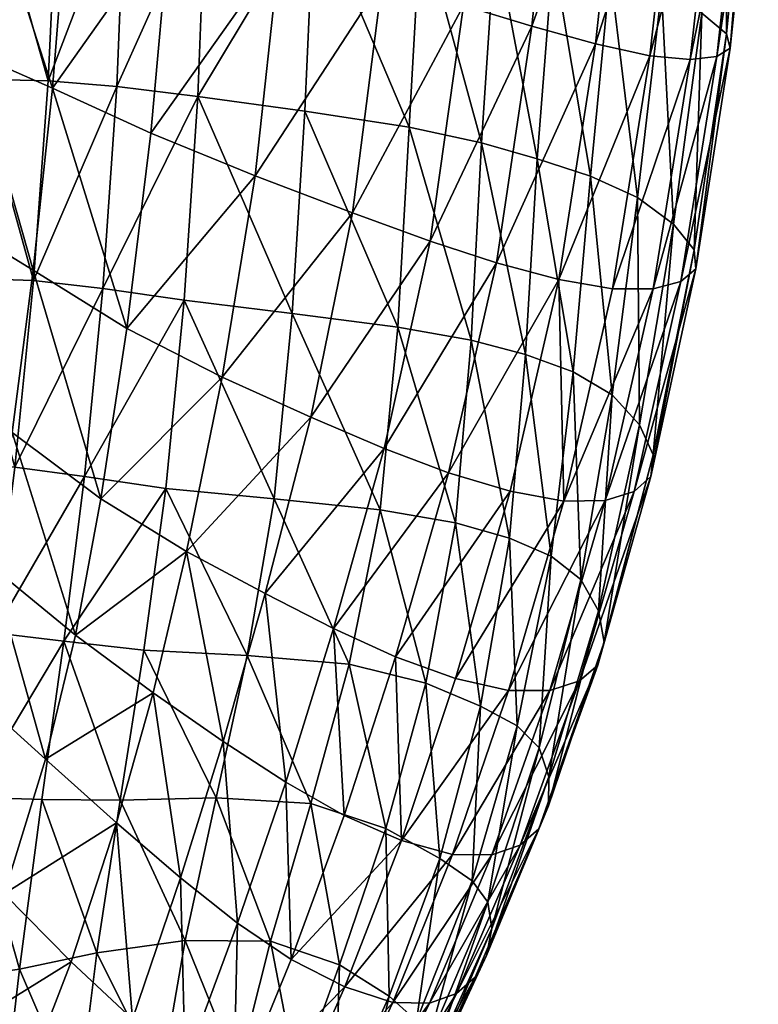
# Model space of a CAD drawing. Units: inches. Extents: x -11.7 to 11.8, y -10.4 to 10.1.
# Drawn here: x 9.5 to 11.5, y -7.1 to -4.4 of the extents above; entities that cross this region are included whole.
import ezdxf

# ---------------------------------------------------------------- set-up
doc = ezdxf.new("R2010")
doc.units = ezdxf.units.IN
doc.header["$LTSCALE"] = 0.03937
doc.header["$MEASUREMENT"] = 0
doc.layers.add('AFUCH-3-BKFB', color=5, linetype='Continuous')

msp = doc.modelspace()

# ---------------------------------------------------------------- meshes
at = {"layer": 'AFUCH-3-BKFB', "linetype": 'ByBlock', "lineweight": -2}
mesh = msp.add_polyface(dxfattribs=at)
corners = [(9.3303, -5.0747, 18.7145), (9.1627, -4.528, 18.5814), (9.3737, -4.5262, 18.7153), (9.204, -3.9656, 18.5816), (9.4074, -3.9622, 18.7162), (9.4328, -3.3626, 18.7178), (9.5957, -3.9633, 18.9041), (9.5688, -4.5303, 18.9022), (8.9727, -3.9681, 18.48), (9.2362, -3.367, 18.5827), (9.5283, -5.0817, 18.9011), (9.7587, -4.5461, 19.162), (9.7816, -3.9741, 19.1659), (9.1037, -4.3502, 22.4102), (9.1222, -3.7791, 20.8505), (9.1029, -4.3191, 20.8043), (9.1296, -3.8377, 22.5818), (9.1279, -3.7647, 20.0926), (9.1109, -4.3133, 20.0886), (9.1275, -3.7691, 19.8541), (9.1092, -4.3167, 19.8508), (9.0798, -4.313, 19.6786), (9.1673, -4.8695, 24.435), (9.2125, -4.4089, 24.8726), (9.1335, -4.3867, 24.0513), (9.0898, -4.8607, 23.637), (9.1661, -3.9031, 24.3422), (9.2475, -3.938, 25.1875), (9.3564, -4.452, 25.2428), (9.3094, -4.9198, 24.8428), (9.3934, -3.9689, 25.537), (9.5279, -5.053, 25.1433), (9.5807, -4.5511, 25.5309), (9.9053, -4.0923, 26.0154), (9.6231, -4.0222, 25.81), (9.4249, -3.3778, 25.7533)]
mesh.append_faces([[corners[k] for k in face] for face in [(0, 1, 2, 2), (2, 3, 4, 4), (4, 5, 6, 6), (4, 7, 2, 2), (1, 3, 2, 2), (1, 8, 3, 3), (3, 9, 4, 4), (10, 2, 7, 7), (7, 4, 6, 6), (11, 10, 7, 7), (12, 7, 6, 6), (13, 14, 15, 15), (16, 14, 13, 13), (15, 17, 18, 18), (15, 14, 17, 17), (18, 17, 19, 19), (18, 19, 20, 20), (19, 21, 20, 20), (22, 23, 24, 24), (22, 24, 25, 25), (24, 23, 26, 26), (24, 16, 13, 13), (26, 16, 24, 24), (27, 26, 23, 23), (23, 28, 27, 27), (29, 28, 23, 23), (29, 23, 22, 22), (28, 30, 27, 27), (28, 31, 32, 32), (32, 30, 28, 28), (32, 33, 34, 34), (30, 32, 34, 34), (34, 35, 30, 30)]])
mesh = msp.add_polyface(dxfattribs=at)
corners = [(10.7377, -5.2466, 22.189), (10.5662, -4.6587, 21.4616), (10.7663, -4.7015, 22.3242), (10.5982, -4.0878, 21.5235), (10.804, -4.135, 22.4139), (10.9196, -4.7455, 23.0586), (10.8397, -3.4824, 22.479), (10.9644, -4.1819, 23.1744), (9.5957, -3.9633, 18.9041), (9.796, -3.3668, 19.1708), (9.7816, -3.9741, 19.1659), (9.5688, -4.5303, 18.9022), (9.7587, -4.5461, 19.162), (10.0047, -3.9982, 19.6541), (9.9822, -4.5738, 19.6415), (10.0182, -3.3826, 19.6663), (10.535, -5.2108, 21.3731), (10.2781, -4.6137, 20.4878), (10.2435, -5.173, 20.444), (10.3043, -4.0392, 20.5218), (9.7197, -5.1041, 19.1614), (10.6255, -3.4463, 21.5711), (10.3232, -3.4111, 20.55), (9.5807, -4.5511, 25.5309), (9.7868, -5.2143, 25.3513), (9.8531, -4.6749, 25.7449), (10.7167, -4.3221, 26.2759), (10.4095, -4.8947, 25.978), (10.6245, -4.9731, 26.0059), (10.9055, -4.3796, 26.2527), (10.7891, -3.5609, 26.4428), (10.4918, -4.254, 26.2489), (10.1409, -4.7924, 25.8924), (9.9053, -4.0923, 26.0154), (10.2081, -4.1735, 26.1618), (10.5556, -3.5081, 26.4175), (10.2615, -3.4558, 26.335), (9.9487, -3.4139, 26.1975), (9.6231, -4.0222, 25.81)]
mesh.append_faces([[corners[k] for k in face] for face in [(0, 1, 2, 2), (2, 3, 4, 4), (4, 5, 2, 2), (6, 7, 4, 4), (8, 9, 10, 10), (11, 10, 12, 12), (12, 13, 14, 14), (10, 15, 13, 13), (16, 17, 1, 1), (18, 14, 17, 17), (1, 19, 3, 3), (3, 2, 1, 1), (13, 12, 10, 10), (14, 20, 12, 12), (19, 14, 13, 13), (19, 17, 14, 14), (19, 1, 17, 17), (21, 4, 3, 3), (22, 19, 13, 13), (22, 3, 19, 19), (23, 24, 25, 25), (26, 27, 28, 28), (28, 29, 26, 26), (30, 31, 26, 26), (27, 26, 31, 31), (31, 32, 27, 27), (33, 23, 25, 25), (32, 31, 34, 34), (34, 33, 25, 25), (34, 25, 32, 32), (35, 34, 31, 31), (36, 33, 34, 34), (37, 38, 33, 33)]])
mesh = msp.add_polyface(dxfattribs=at)
corners = [(11.2964, -4.9258, 24.6794), (11.263, -4.2823, 24.324), (11.3746, -4.3436, 24.8615), (11.3538, -4.9974, 25.1114), (11.4393, -3.6405, 24.9807), (11.4425, -4.4005, 25.3145), (11.3578, -5.0496, 25.3794), (11.453, -4.4398, 25.5985), (11.5146, -3.6793, 25.4463), (11.5307, -3.7042, 25.7398), (11.4162, -4.463, 25.7866), (11.0811, -4.4285, 26.1889), (10.9794, -5.0787, 25.927), (11.2309, -4.4617, 26.0876), (11.3161, -3.6965, 26.2485), (11.1644, -3.66, 26.3532), (10.9055, -4.3796, 26.2527), (11.3171, -5.0846, 25.5543), (11.498, -3.7157, 25.9353), (11.2406, -5.1049, 25.7072), (11.3424, -4.4717, 25.9515), (11.1281, -5.1047, 25.8331), (11.2309, -4.4617, 26.0876), (11.4269, -3.7141, 26.107), (11.3161, -3.6965, 26.2485), (11.197, -4.8522, 24.1646), (11.1218, -4.2297, 23.7864), (10.9196, -4.7455, 23.0586), (10.804, -4.135, 22.4139), (10.9644, -4.1819, 23.1744), (11.0673, -4.7939, 23.6482), (11.0079, -3.5192, 23.2548), (11.1722, -3.5568, 23.8797), (11.3201, -3.5967, 24.4296), (10.8073, -5.0328, 25.9857), (10.9844, -3.6122, 26.4188), (10.7167, -4.3221, 26.2759)]
mesh.append_faces([[corners[k] for k in face] for face in [(0, 1, 2, 2), (2, 3, 0, 0), (4, 5, 2, 2), (3, 2, 5, 5), (6, 5, 7, 7), (5, 4, 8, 8), (7, 8, 9, 9), (8, 7, 5, 5), (9, 10, 7, 7), (11, 12, 13, 13), (14, 11, 13, 13), (15, 16, 11, 11), (15, 11, 14, 14), (17, 7, 10, 10), (10, 9, 18, 18), (19, 10, 20, 20), (21, 20, 22, 22), (20, 18, 23, 23), (22, 23, 24, 24), (18, 20, 10, 10), (23, 22, 20, 20), (25, 26, 1, 1), (1, 0, 25, 25), (27, 28, 29, 29), (26, 25, 30, 30), (29, 30, 27, 27), (30, 29, 26, 26), (31, 26, 29, 29), (32, 1, 26, 26), (33, 2, 1, 1), (16, 34, 11, 11), (35, 16, 15, 15), (35, 36, 16, 16)]])
mesh = msp.add_polyface(dxfattribs=at)
corners = [(10.9794, -5.0787, 25.927), (10.6752, -5.6126, 25.5647), (10.8449, -5.6631, 25.5172), (10.6942, -5.7505, 21.9998), (10.535, -5.2108, 21.3731), (10.7377, -5.2466, 22.189), (10.843, -5.7929, 22.6442), (10.7663, -4.7015, 22.3242), (10.8872, -5.2859, 22.8795), (9.7197, -5.1041, 19.1614), (9.9822, -4.5738, 19.6415), (9.9446, -5.1363, 19.6306), (9.6694, -5.6228, 19.1581), (9.8943, -5.6558, 19.6092), (10.4861, -5.7146, 21.2358), (10.2435, -5.173, 20.444), (9.6125, -6.0772, 19.1462), (10.193, -5.6847, 20.3703), (10.5662, -4.6587, 21.4616), (10.2781, -4.6137, 20.4878), (9.5279, -5.053, 25.1433), (9.7147, -5.6846, 24.8698), (9.7868, -5.2143, 25.3513), (10.8073, -5.0328, 25.9857), (10.4974, -5.5455, 25.5775), (10.6245, -4.9731, 26.0059), (10.2947, -5.4587, 25.5513), (10.3572, -6.0423, 25.0446), (10.9055, -4.3796, 26.2527), (10.0501, -5.3489, 25.4816), (10.1409, -4.7924, 25.8924), (9.8531, -4.6749, 25.7449), (9.9511, -5.8293, 24.9749), (10.4095, -4.8947, 25.978), (10.1687, -5.9452, 25.0233)]
mesh.append_faces([[corners[k] for k in face] for face in [(0, 1, 2, 2), (3, 4, 5, 5), (5, 6, 3, 3), (7, 8, 5, 5), (9, 10, 11, 11), (12, 11, 13, 13), (14, 15, 4, 4), (4, 3, 14, 14), (13, 16, 12, 12), (15, 14, 17, 17), (11, 17, 13, 13), (11, 12, 9, 9), (17, 11, 15, 15), (18, 5, 4, 4), (10, 15, 11, 11), (19, 4, 15, 15), (6, 5, 8, 8), (20, 21, 22, 22), (1, 23, 24, 24), (24, 25, 26, 26), (24, 27, 1, 1), (25, 24, 23, 23), (28, 25, 23, 23), (21, 29, 22, 22), (22, 30, 31, 31), (29, 21, 32, 32), (29, 33, 30, 30), (32, 26, 29, 29), (26, 34, 24, 24), (33, 29, 26, 26), (33, 26, 25, 25), (30, 22, 29, 29)]])
mesh = msp.add_polyface(dxfattribs=at)
corners = [(11.2027, -5.4801, 24.3948), (11.2964, -4.9258, 24.6794), (11.2405, -5.5625, 24.795), (11.0894, -5.9931, 24.019), (11.1268, -5.3969, 23.9151), (11.197, -4.8522, 24.1646), (11.3538, -4.9974, 25.1114), (11.2337, -5.6228, 25.0392), (11.1052, -6.0796, 24.3772), (11.3578, -5.0496, 25.3794), (11.1877, -5.6639, 25.1946), (11.0873, -6.1433, 24.5926), (11.453, -4.4398, 25.5985), (11.3171, -5.0846, 25.5543), (11.4425, -4.4005, 25.3145), (10.9933, -5.6906, 25.4377), (10.9794, -5.0787, 25.927), (10.8449, -5.6631, 25.5172), (11.2309, -4.4617, 26.0876), (11.1281, -5.1047, 25.8331), (11.0811, -4.4285, 26.1889), (10.8073, -5.0328, 25.9857), (10.9933, -5.6906, 25.4377), (11.2406, -5.1049, 25.7072), (11.1281, -5.1047, 25.8331), (11.1076, -5.6887, 25.3288), (11.4162, -4.463, 25.7866), (11.3424, -4.4717, 25.9515), (11.0402, -5.9066, 23.5872), (11.0192, -5.3341, 23.4324), (11.0673, -4.7939, 23.6482), (10.9582, -5.8424, 23.1511), (10.9196, -4.7455, 23.0586), (10.8872, -5.2859, 22.8795), (10.7663, -4.7015, 22.3242), (10.843, -5.7929, 22.6442), (10.6752, -5.6126, 25.5647)]
mesh.append_faces([[corners[k] for k in face] for face in [(0, 1, 2, 2), (3, 4, 0, 0), (1, 0, 5, 5), (2, 6, 7, 7), (2, 1, 6, 6), (8, 0, 2, 2), (7, 9, 10, 10), (7, 6, 9, 9), (11, 2, 7, 7), (9, 12, 13, 13), (14, 9, 6, 6), (15, 16, 17, 17), (18, 16, 19, 19), (16, 15, 19, 19), (20, 21, 16, 16), (22, 23, 24, 24), (25, 13, 23, 23), (13, 10, 9, 9), (13, 25, 10, 10), (26, 23, 13, 13), (23, 22, 25, 25), (27, 24, 23, 23), (28, 29, 4, 4), (4, 5, 0, 0), (4, 30, 5, 5), (29, 28, 31, 31), (29, 32, 30, 30), (33, 34, 32, 32), (33, 31, 35, 35), (31, 33, 29, 29), (32, 29, 33, 33), (30, 4, 29, 29), (21, 36, 16, 16)]])
mesh = msp.add_polyface(dxfattribs=at)
corners = [(9.2781, -5.5881, 18.7131), (9.1159, -5.0757, 18.5814), (9.3303, -5.0747, 18.7145), (9.4775, -5.5967, 18.8989), (9.3737, -4.5262, 18.7153), (9.5283, -5.0817, 18.9011), (9.1627, -4.528, 18.5814), (9.0623, -5.5887, 18.5808), (9.7587, -4.5461, 19.162), (9.7197, -5.1041, 19.1614), (9.6694, -5.6228, 19.1581), (9.4192, -6.0546, 18.8933), (9.0196, -5.3069, 21.8705), (9.0398, -5.2963, 23.1375), (9.0654, -4.852, 22.1664), (9.07, -4.8471, 20.7435), (9.0052, -5.3263, 19.677), (9.0775, -4.8519, 19.8512), (9.0462, -4.8459, 19.6787), (9.0286, -5.3198, 20.6686), (9.0798, -4.8497, 20.0889), (9.0398, -5.3279, 20.0877), (9.0372, -5.3304, 19.8498), (9.1163, -5.2951, 23.9136), (9.0898, -4.8607, 23.637), (9.0639, -5.6614, 23.3473), (9.2038, -5.7146, 23.8578), (9.1673, -4.8695, 24.435), (9.257, -5.3485, 24.3701), (9.3094, -4.9198, 24.8428), (9.4121, -5.8698, 24.168), (9.4699, -5.5014, 24.6786), (9.5279, -5.053, 25.1433), (9.3564, -4.452, 25.2428), (9.6451, -6.0605, 24.3355), (9.7147, -5.6846, 24.8698), (9.7868, -5.2143, 25.3513), (9.5807, -4.5511, 25.5309)]
mesh.append_faces([[corners[k] for k in face] for face in [(0, 1, 2, 2), (2, 3, 0, 0), (4, 5, 2, 2), (1, 6, 2, 2), (7, 1, 0, 0), (5, 8, 9, 9), (3, 9, 10, 10), (3, 2, 5, 5), (9, 3, 5, 5), (10, 11, 3, 3), (12, 13, 14, 14), (14, 15, 12, 12), (16, 17, 18, 18), (19, 20, 21, 21), (19, 15, 20, 20), (21, 17, 22, 22), (21, 20, 17, 17), (23, 24, 13, 13), (23, 13, 25, 25), (23, 25, 26, 26), (23, 27, 24, 24), (24, 14, 13, 13), (27, 28, 29, 29), (26, 28, 23, 23), (30, 31, 28, 28), (32, 33, 29, 29), (28, 26, 30, 30), (28, 27, 23, 23), (29, 31, 32, 32), (31, 29, 28, 28), (34, 35, 31, 31), (35, 32, 31, 31), (36, 37, 32, 32)]])
mesh = msp.add_polyface(dxfattribs=at)
corners = [(10.9524, -6.4515, 23.563), (11.0402, -5.9066, 23.5872), (11.0894, -5.9931, 24.019), (10.9509, -6.5322, 23.87), (10.7942, -6.8707, 23.0431), (10.9251, -6.3716, 23.1922), (11.2027, -5.4801, 24.3948), (11.1052, -6.0796, 24.3772), (10.9249, -6.5951, 24.0545), (11.0873, -6.1433, 24.5926), (10.8731, -6.6402, 24.1699), (11.2405, -5.5625, 24.795), (11.2337, -5.6228, 25.0392), (11.0367, -6.187, 24.7268), (10.8411, -6.2133, 24.9331), (10.9933, -5.6906, 25.4377), (10.6944, -6.18, 24.9991), (10.8449, -5.6631, 25.5172), (10.6858, -6.6665, 24.3508), (10.9549, -6.213, 24.8413), (10.8411, -6.2133, 24.9331), (10.7943, -6.6673, 24.2693), (11.1076, -5.6887, 25.3288), (10.9933, -5.6906, 25.4377), (11.1877, -5.6639, 25.1946), (10.7834, -6.7973, 22.74), (10.8648, -6.3111, 22.8163), (10.9582, -5.8424, 23.1511), (10.843, -5.7929, 22.6442), (10.7404, -6.7391, 22.431), (10.7631, -6.2564, 22.36), (10.6512, -6.6776, 22.0318), (10.6942, -5.7505, 21.9998), (11.1268, -5.3969, 23.9151), (10.6752, -5.6126, 25.5647), (10.5286, -6.1206, 25.037)]
mesh.append_faces([[corners[k] for k in face] for face in [(0, 1, 2, 2), (0, 2, 3, 3), (4, 5, 0, 0), (2, 6, 7, 7), (3, 7, 8, 8), (3, 2, 7, 7), (8, 9, 10, 10), (8, 7, 9, 9), (7, 11, 9, 9), (9, 12, 13, 13), (14, 15, 16, 16), (17, 16, 15, 15), (18, 19, 20, 20), (21, 13, 19, 19), (10, 9, 13, 13), (20, 22, 23, 23), (13, 21, 10, 10), (13, 12, 24, 24), (22, 20, 19, 19), (24, 19, 13, 13), (19, 18, 21, 21), (19, 24, 22, 22), (25, 26, 5, 5), (5, 27, 1, 1), (5, 1, 0, 0), (26, 28, 27, 27), (29, 30, 26, 26), (30, 29, 31, 31), (30, 32, 28, 28), (1, 33, 2, 2), (28, 26, 30, 30), (27, 5, 26, 26), (34, 35, 17, 17)]])
mesh = msp.add_polyface(dxfattribs=at)
corners = [(10.5451, -6.6275, 24.4122), (10.5286, -6.1206, 25.037), (10.3868, -6.5583, 24.45), (10.8411, -6.2133, 24.9331), (10.6944, -6.18, 24.9991), (10.6858, -6.6665, 24.3508), (10.8449, -5.6631, 25.5172), (10.6121, -6.1936, 21.7482), (10.7631, -6.2564, 22.36), (10.6512, -6.6776, 22.0318), (10.4861, -5.7146, 21.2358), (10.6942, -5.7505, 21.9998), (10.401, -6.1409, 21.0279), (9.8337, -6.1022, 19.5651), (10.0333, -6.5097, 20.1007), (9.7683, -6.5159, 19.5083), (10.119, -6.1169, 20.2463), (9.8943, -5.6558, 19.6092), (10.193, -5.6847, 20.3703), (10.295, -6.5258, 20.7882), (10.5019, -6.5942, 21.458), (10.2257, -6.4668, 24.4609), (10.1687, -5.9452, 25.0233), (10.0526, -6.3538, 24.4488), (10.3572, -6.0423, 25.0446), (10.6752, -5.6126, 25.5647), (10.4974, -5.5455, 25.5775), (10.0924, -6.8559, 23.8086), (9.9511, -5.8293, 24.9749), (9.8588, -6.2201, 24.4181), (9.9345, -6.7302, 23.804), (9.7579, -6.5786, 23.7854), (9.7147, -5.6846, 24.8698), (9.6451, -6.0605, 24.3355), (10.2947, -5.4587, 25.5513)]
mesh.append_faces([[corners[k] for k in face] for face in [(0, 1, 2, 2), (0, 3, 4, 4), (3, 0, 5, 5), (4, 6, 1, 1), (7, 8, 9, 9), (7, 10, 11, 11), (7, 12, 10, 10), (13, 14, 15, 15), (14, 13, 16, 16), (16, 17, 18, 18), (16, 19, 14, 14), (12, 18, 10, 10), (17, 16, 13, 13), (18, 12, 16, 16), (8, 7, 11, 11), (19, 16, 12, 12), (9, 20, 7, 7), (20, 19, 12, 12), (20, 12, 7, 7), (21, 22, 23, 23), (2, 24, 21, 21), (1, 0, 4, 4), (1, 25, 24, 24), (24, 26, 22, 22), (24, 2, 1, 1), (23, 27, 21, 21), (23, 28, 29, 29), (30, 29, 31, 31), (29, 30, 23, 23), (32, 33, 28, 28), (22, 21, 24, 24), (28, 23, 22, 22), (34, 28, 22, 22)]])
mesh = msp.add_polyface(dxfattribs=at)
corners = [(9.1482, -6.4992, 18.7023), (9.2176, -6.0468, 18.7102), (9.3547, -6.5083, 18.8787), (9.2781, -5.5881, 18.7131), (9.4192, -6.0546, 18.8933), (9.4775, -5.5967, 18.8989), (8.9287, -6.4917, 18.5761), (9.0008, -6.0469, 18.579), (9.0623, -5.5887, 18.5808), (9.6125, -6.0772, 19.1462), (9.5517, -6.5147, 19.1242), (9.7683, -6.5159, 19.5083), (9.8943, -5.6558, 19.6092), (9.8337, -6.1022, 19.5651), (9.6694, -5.6228, 19.1581), (8.9607, -5.7137, 19.6689), (8.9299, -6.0766, 19.8278), (8.9934, -5.7075, 19.8413), (8.9961, -5.7022, 20.079), (8.9376, -6.0593, 20.0659), (8.9837, -5.6937, 20.5802), (8.9319, -6.0348, 20.4881), (8.9363, -6.0095, 21.9882), (9.0109, -6.0083, 22.7161), (8.9879, -5.6645, 22.5909), (8.9576, -6.3761, 21.9995), (9.0837, -6.4004, 22.6355), (9.0639, -5.6614, 23.3473), (9.147, -6.0534, 23.2862), (9.2557, -6.5605, 22.9215), (9.3442, -6.2067, 23.5896), (9.2038, -5.7146, 23.8578), (9.4121, -5.8698, 24.168), (9.4474, -6.7749, 23.0094), (9.5615, -6.4033, 23.7236), (9.4699, -5.5014, 24.6786), (9.6451, -6.0605, 24.3355), (9.8588, -6.2201, 24.4181), (9.9511, -5.8293, 24.9749), (9.7579, -6.5786, 23.7854)]
mesh.append_faces([[corners[k] for k in face] for face in [(0, 1, 2, 2), (1, 3, 4, 4), (1, 4, 2, 2), (3, 5, 4, 4), (6, 7, 0, 0), (7, 1, 0, 0), (7, 8, 1, 1), (8, 3, 1, 1), (2, 9, 10, 10), (9, 2, 4, 4), (9, 11, 10, 10), (9, 12, 13, 13), (4, 14, 9, 9), (11, 9, 13, 13), (15, 16, 17, 17), (18, 17, 19, 19), (20, 18, 21, 21), (22, 23, 24, 24), (23, 25, 26, 26), (27, 23, 28, 28), (26, 28, 23, 23), (28, 26, 29, 29), (28, 29, 30, 30), (28, 31, 27, 27), (31, 28, 30, 30), (30, 32, 31, 31), (30, 33, 34, 34), (32, 30, 34, 34), (35, 32, 36, 36), (36, 34, 37, 37), (34, 36, 32, 32), (37, 38, 36, 36), (39, 37, 34, 34)]])
mesh = msp.add_polyface(dxfattribs=at)
corners = [(9.069, -6.9937, 18.6856), (9.2848, -7.0109, 18.8499), (9.2232, -7.5012, 18.8198), (9.1482, -6.4992, 18.7023), (9.3547, -6.5083, 18.8787), (9.0011, -7.4746, 18.6697), (8.9287, -6.4917, 18.5761), (9.4358, -7.4448, 19.0578), (9.4897, -6.9828, 19.0911), (9.5517, -6.5147, 19.1242), (9.6508, -7.3575, 19.3994), (9.7039, -6.9376, 19.4487), (9.7683, -6.5159, 19.5083), (9.8801, -7.2915, 19.8603), (9.9477, -6.9031, 19.9622), (9.8488, -7.6694, 19.8244), (9.1431, -6.9402, 22.1529), (9.0027, -7.3547, 21.2732), (9.3016, -7.168, 22.1998), (9.4474, -6.7749, 23.0094), (9.2557, -6.5605, 22.9215), (9.0094, -6.7668, 21.9259), (9.0837, -6.4004, 22.6355), (9.3442, -6.2067, 23.5896), (9.1226, -7.5751, 21.3016), (9.4761, -7.3678, 22.2305), (9.802, -7.1205, 23.0652), (9.6422, -7.5333, 22.2482), (9.9345, -6.7302, 23.804), (9.7579, -6.5786, 23.7854), (9.6325, -6.9625, 23.0511), (9.5615, -6.4033, 23.7236)]
mesh.append_faces([[corners[k] for k in face] for face in [(0, 1, 2, 2), (0, 3, 1, 1), (3, 4, 1, 1), (5, 0, 2, 2), (6, 3, 0, 0), (1, 7, 2, 2), (8, 4, 9, 9), (8, 10, 7, 7), (4, 8, 1, 1), (9, 11, 8, 8), (11, 9, 12, 12), (11, 13, 10, 10), (12, 14, 11, 11), (7, 1, 8, 8), (10, 8, 11, 11), (15, 10, 13, 13), (16, 17, 18, 18), (16, 19, 20, 20), (21, 17, 16, 16), (22, 16, 20, 20), (22, 21, 16, 16), (23, 20, 19, 19), (24, 25, 18, 18), (24, 18, 17, 17), (26, 25, 27, 27), (26, 28, 29, 29), (25, 26, 30, 30), (18, 30, 19, 19), (30, 18, 25, 25), (19, 29, 31, 31), (19, 16, 18, 18), (29, 19, 30, 30), (29, 30, 26, 26)]])
mesh = msp.add_polyface(dxfattribs=at)
corners = [(10.6174, -7.2664, 22.4755), (10.7942, -6.8707, 23.0431), (10.596, -7.3414, 22.6696), (10.4211, -7.6619, 21.8317), (10.6168, -7.1894, 22.2405), (10.9524, -6.4515, 23.563), (10.7802, -6.9448, 23.2939), (10.7834, -6.7973, 22.74), (10.56, -7.3996, 22.7892), (10.7485, -7.005, 23.4463), (10.5071, -7.4409, 22.8664), (10.9509, -6.5322, 23.87), (10.9249, -6.5951, 24.0545), (10.6966, -7.0494, 23.5434), (10.3886, -7.0316, 23.7567), (10.6858, -6.6665, 24.3508), (10.5451, -6.6275, 24.4122), (10.5208, -7.0744, 23.6999), (10.4348, -7.4651, 22.9337), (10.6221, -7.0765, 23.6283), (10.3393, -7.4612, 22.9896), (10.5208, -7.0744, 23.6999), (10.7943, -6.6673, 24.2693), (10.6858, -6.6665, 24.3508), (10.8731, -6.6402, 24.1699), (10.4318, -7.5647, 21.6714), (10.5866, -7.1252, 21.9985), (10.7404, -6.7391, 22.431), (10.6512, -6.6776, 22.0318), (10.4157, -7.4763, 21.5041), (10.5111, -7.0576, 21.6644), (10.9251, -6.3716, 23.1922), (10.8648, -6.3111, 22.8163), (10.5019, -6.5942, 21.458)]
mesh.append_faces([[corners[k] for k in face] for face in [(0, 1, 2, 2), (0, 3, 4, 4), (1, 5, 6, 6), (1, 0, 7, 7), (2, 6, 8, 8), (8, 9, 10, 10), (8, 6, 9, 9), (6, 11, 9, 9), (6, 2, 1, 1), (6, 5, 11, 11), (9, 11, 12, 12), (9, 12, 13, 13), (14, 15, 16, 16), (15, 14, 17, 17), (10, 9, 13, 13), (18, 13, 19, 19), (20, 19, 21, 21), (21, 22, 23, 23), (22, 21, 19, 19), (13, 12, 24, 24), (13, 18, 10, 10), (19, 24, 22, 22), (24, 19, 13, 13), (25, 26, 4, 4), (4, 27, 7, 7), (4, 7, 0, 0), (26, 28, 27, 27), (29, 30, 26, 26), (7, 31, 1, 1), (32, 7, 27, 27), (27, 4, 26, 26), (28, 26, 30, 30), (30, 33, 28, 28)]])
mesh = msp.add_polyface(dxfattribs=at)
corners = [(10.5451, -6.6275, 24.4122), (10.2407, -6.9561, 23.7944), (10.3886, -7.0316, 23.7567), (10.5208, -7.0744, 23.6999), (10.2165, -7.4183, 23.0331), (10.3393, -7.4612, 22.9896), (10.0809, -7.3441, 23.061), (10.6221, -7.0765, 23.6283), (10.3393, -7.4612, 22.9896), (10.4348, -7.4651, 22.9337), (9.9477, -6.9031, 19.9622), (10.0929, -7.2637, 20.3751), (9.8801, -7.2915, 19.8603), (9.7683, -6.5159, 19.5083), (10.0333, -6.5097, 20.1007), (10.1835, -6.9054, 20.5557), (9.7039, -6.9376, 19.4487), (10.0497, -7.5844, 20.2911), (10.295, -6.5258, 20.7882), (10.374, -6.9707, 21.1533), (10.2581, -7.2908, 20.8779), (10.1839, -7.5224, 20.6758), (10.3615, -7.388, 21.2622), (10.5111, -7.0576, 21.6644), (10.5019, -6.5942, 21.458), (10.4157, -7.4763, 21.5041), (10.0924, -6.8559, 23.8086), (9.8941, -7.7507, 22.2501), (9.9472, -7.2463, 23.0701), (9.7754, -7.6576, 22.2554), (9.802, -7.1205, 23.0652), (9.9345, -6.7302, 23.804), (10.2257, -6.4668, 24.4609), (10.3868, -6.5583, 24.45), (10.0526, -6.3538, 24.4488)]
mesh.append_faces([[corners[k] for k in face] for face in [(0, 1, 2, 2), (3, 4, 5, 5), (2, 6, 4, 4), (2, 4, 3, 3), (7, 8, 9, 9), (10, 11, 12, 12), (10, 13, 14, 14), (14, 15, 10, 10), (12, 16, 10, 10), (17, 12, 11, 11), (18, 19, 15, 15), (11, 10, 15, 15), (11, 20, 21, 21), (15, 14, 18, 18), (15, 20, 11, 11), (20, 15, 19, 19), (22, 19, 23, 23), (19, 18, 24, 24), (19, 22, 20, 20), (23, 25, 22, 22), (24, 23, 19, 19), (6, 1, 26, 26), (27, 6, 28, 28), (29, 28, 30, 30), (28, 26, 31, 31), (1, 32, 26, 26), (1, 6, 2, 2), (1, 0, 33, 33), (26, 34, 31, 31), (26, 28, 6, 6), (32, 1, 33, 33), (31, 30, 28, 28)]])

doc.saveas('drawing.dxf')
